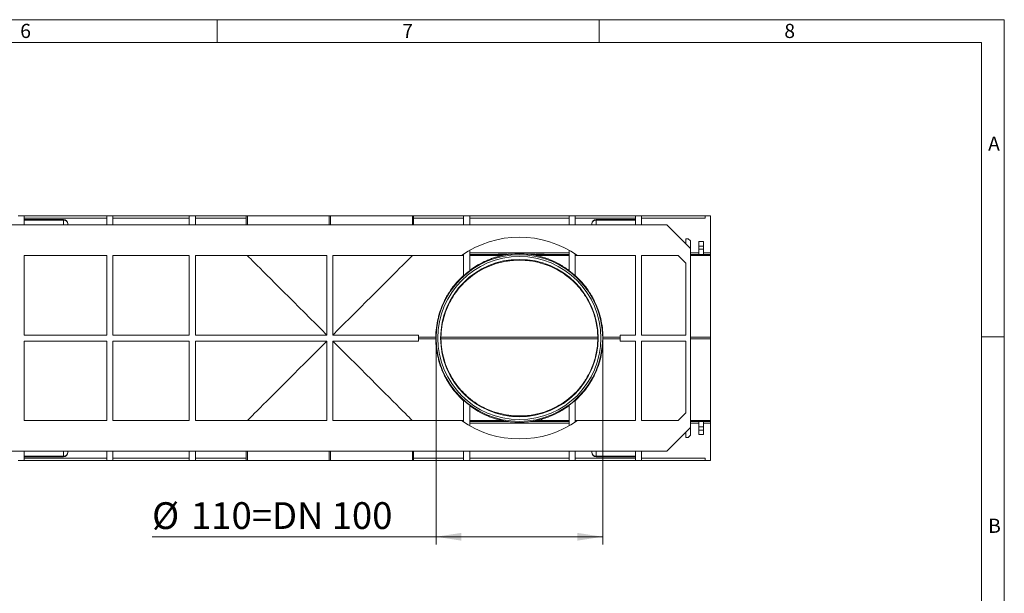
# Model space of a CAD drawing. Units: millimetres. Extents: x 7 to 413, y 7 to 290.
# Drawn here: x 284 to 413, y 215 to 290 of the extents above; entities that cross this region are included whole.
import ezdxf

# ---------------------------------------------------------------- set-up
doc = ezdxf.new("R2010")
doc.units = ezdxf.units.MM
doc.styles.add('SLDTEXTSTYLE0', font='TXT', dxfattribs={"width": 0.75})
doc.styles.add('SLDTEXTSTYLE1', font='TXT', dxfattribs={"width": 0.605})
doc.dimstyles.new('SLDDIMSTYLE0', dxfattribs={"dimtxt": 3.5, "dimasz": 3.302, "dimexe": 0, "dimexo": 0.0625, "dimgap": 0.875, "dimtad": 1, "dimdec": 1, "dimlfac": 5, "dimrnd": 1e-09, "dimzin": 12, "dimdsep": 46, "dimtxsty": 'SLDTEXTSTYLE1', "dimsah": 1, "dimcen": 0.09, "dimadec": 0, "dimazin": 3, "dimtfac": 1, "dimtdec": 1, "dimtofl": 0, "dimtmove": 0, "dimatfit": 3, "dimfxl": 0, "dimfrac": 2, "dimtolj": 1, "dimtzin": 12, "dimarcsym": 0})

# ---------------------------------------------------------------- blocks, each defined once
blk = doc.blocks.new('_D_4')
at = {"color": 7, "linetype": 'Continuous', "lineweight": 0}
for p, q in [((338.63, 248.35), (338.63, 221.35)), ((360.44, 248.35), (360.44, 221.35)), ((338.63, 222.35), (301.47, 222.35)), ((338.63, 222.35), (360.44, 222.35))]:
    blk.add_line(p, q, dxfattribs=at)
for points in [[(338.63, 222.35), (341.94, 221.84), (341.94, 222.85)], [(360.44, 222.35), (357.14, 222.85), (357.14, 221.84)]]:
    blk.add_solid(points, dxfattribs=at)
at = {"color": 7, "linetype": 'Continuous', "lineweight": 0, "char_height": 3.5, "attachment_point": 1, "style": 'SLDTEXTSTYLE1'}
for s, insert in [('%%c', (301.47, 226.86, -15.9)), ('110=DN 100', (306.57, 226.87, -15.9))]:
    blk.add_mtext(s, dxfattribs=dict(at, insert=insert))

msp = doc.modelspace()

# ---------------------------------------------------------------- linework, layer by layer
at = {"color": 7, "linetype": 'Continuous', "lineweight": 0}
for p, q in [((413, 290), (7, 290)), ((310, 290), (310, 287)), ((360, 287), (360, 290)), ((413, 38), (413, 290)), ((410, 287), (10, 287)), ((410, 287), (410, 38)), ((413, 248.5), (410, 248.5))]:
    msp.add_line(p, q, dxfattribs=at)
at = {"color": 7, "linetype": 'Continuous', "lineweight": 15}
for p, q in [((284.738, 264.345), (283.938, 264.345)), ((284.738, 264.345), (284.738, 263.145)), ((284.738, 264.345), (295.538, 264.345)), ((296.338, 264.345), (295.538, 264.345)), ((295.538, 264.345), (295.538, 263.145)), ((296.338, 264.345), (296.338, 263.145)), ((296.338, 264.345), (306.338, 264.345)), ((307.138, 264.345), (306.338, 264.345)), ((306.338, 264.345), (306.338, 263.145)), ((307.138, 264.345), (307.138, 263.145)), ((307.138, 264.345), (313.776, 264.345)), ((313.776, 264.045), (313.776, 264.345)), ((313.776, 264.345), (313.942, 264.345)), ((313.942, 264.345), (324.641, 264.345)), ((324.641, 264.345), (324.835, 264.345)), ((324.835, 264.345), (335.534, 264.345)), ((335.534, 264.345), (335.7, 264.345)), ((335.7, 264.045), (335.7, 264.345)), ((335.7, 264.345), (342.238, 264.345)), ((343.038, 264.345), (342.238, 264.345)), ((342.238, 264.345), (342.238, 263.145)), ((343.038, 264.345), (343.038, 263.145)), ((343.038, 264.345), (356.038, 264.345)), ((356.838, 264.345), (356.038, 264.345)), ((356.038, 264.345), (356.038, 263.145)), ((356.838, 264.345), (356.838, 263.145)), ((356.838, 264.345), (364.738, 264.345)), ((365.538, 264.345), (364.738, 264.345)), ((364.738, 264.345), (364.738, 263.145)), ((365.538, 264.345), (365.538, 263.145)), ((365.538, 264.345), (373.838, 264.345)), ((373.838, 264.345), (373.838, 264.045)), ((373.838, 264.345), (374.538, 264.345)), ((374.538, 264.345), (374.538, 259.478)), ((368.838, 263.145), (180.638, 263.145)), ((295.538, 264.045), (284.738, 264.045)), ((289.868, 263.868), (284.738, 263.868)), ((290.468, 263.279), (290.47, 263.145)), ((306.338, 264.045), (296.338, 264.045)), ((313.804, 264.045), (307.138, 264.045)), ((313.804, 264.045), (313.804, 263.145)), ((335.672, 263.145), (335.672, 264.045)), ((342.238, 264.045), (335.672, 264.045)), ((356.038, 264.045), (343.038, 264.045)), ((364.738, 264.045), (356.838, 264.045)), ((359.006, 263.145), (359.008, 263.279)), ((364.738, 263.868), (359.608, 263.868)), ((373.838, 264.045), (365.538, 264.045)), ((371.938, 260.045), (368.838, 263.145)), ((371.638, 261.345), (371.338, 261.345)), ((371.338, 260.645), (371.338, 261.345)), ((371.638, 261.345), (371.938, 261.045)), ((371.938, 261.045), (371.938, 260.045)), ((373.638, 260.98), (373.038, 260.98)), ((373.038, 260.38), (373.038, 260.98)), ((373.638, 260.38), (373.038, 260.38)), ((373.038, 259.98), (373.038, 260.38)), ((373.638, 260.38), (373.638, 260.98)), ((373.638, 259.98), (373.638, 260.38)), ((295.538, 259.145), (284.738, 259.145)), ((284.738, 259.145), (284.738, 248.745)), ((295.538, 259.145), (295.538, 248.745)), ((306.338, 259.145), (296.338, 259.145)), ((296.338, 259.145), (296.338, 248.745)), ((306.338, 259.145), (306.338, 248.745)), ((324.338, 259.145), (307.138, 259.145)), ((307.138, 259.145), (307.138, 248.745)), ((313.942, 259.142), (313.938, 259.145)), ((324.338, 259.145), (324.338, 248.745)), ((341.949, 259.145), (325.138, 259.145)), ((325.138, 259.145), (325.138, 248.745)), ((335.538, 259.145), (335.534, 259.142)), ((342.238, 256.496), (342.238, 259.343)), ((343.038, 259.834), (343.038, 257.147)), ((347.456, 259.342), (346.779, 259.335)), ((346.779, 259.335), (346.779, 259.333)), ((346.779, 259.333), (347.415, 259.333)), ((346.779, 259.333), (346.779, 259.233)), ((346.779, 259.233), (347.415, 259.233)), ((347.049, 259.335), (347.415, 259.339)), ((347.415, 259.335), (347.049, 259.335)), ((347.415, 259.339), (347.415, 259.335)), ((347.415, 259.333), (347.415, 259.331)), ((347.415, 259.331), (347.723, 259.331)), ((347.415, 259.331), (347.415, 259.231)), ((347.415, 259.231), (347.723, 259.231)), ((347.723, 259.342), (347.456, 259.342)), ((347.723, 259.335), (347.723, 259.342)), ((347.928, 259.335), (347.723, 259.335)), ((347.723, 259.333), (347.928, 259.333)), ((347.723, 259.331), (347.723, 259.333)), ((347.723, 259.331), (347.723, 259.231)), ((347.723, 259.233), (347.788, 259.233)), ((347.928, 259.333), (347.928, 259.335)), ((347.928, 259.333), (347.928, 259.255)), ((348.051, 259.334), (348.051, 259.272)), ((348.221, 259.332), (348.221, 259.294)), ((348.573, 259.336), (348.573, 259.331)), ((351.148, 259.342), (350.471, 259.335)), ((350.471, 259.335), (350.471, 259.333)), ((350.474, 259.333), (351.107, 259.333)), ((350.741, 259.335), (351.107, 259.339)), ((351.107, 259.335), (350.741, 259.335)), ((351.107, 259.339), (351.107, 259.335)), ((351.107, 259.333), (351.107, 259.331)), ((351.107, 259.331), (351.415, 259.331)), ((351.107, 259.331), (351.107, 259.261)), ((351.415, 259.342), (351.148, 259.342)), ((351.302, 259.231), (351.415, 259.231)), ((351.415, 259.335), (351.415, 259.342)), ((351.62, 259.335), (351.415, 259.335)), ((351.415, 259.333), (351.62, 259.333)), ((351.415, 259.331), (351.415, 259.333)), ((351.415, 259.331), (351.415, 259.231)), ((351.415, 259.233), (351.62, 259.233)), ((351.62, 259.333), (351.62, 259.335)), ((351.62, 259.333), (351.62, 259.233)), ((351.743, 259.331), (352.789, 259.331)), ((351.743, 259.331), (351.743, 259.231)), ((351.743, 259.231), (352.789, 259.231)), ((351.784, 259.339), (352.092, 259.339)), ((352.789, 259.333), (352.195, 259.333)), ((352.292, 259.34), (352.292, 259.333)), ((352.634, 259.336), (352.634, 259.333)), ((352.789, 259.339), (352.789, 259.333)), ((352.789, 259.331), (352.789, 259.333)), ((352.789, 259.331), (352.789, 259.231)), ((356.038, 257.147), (356.038, 259.834)), ((356.838, 259.343), (356.838, 256.496)), ((364.738, 259.145), (357.127, 259.145)), ((364.738, 259.145), (364.738, 248.745)), ((370.338, 259.145), (365.538, 259.145)), ((365.538, 259.145), (365.538, 248.745)), ((371.338, 258.145), (370.338, 259.145)), ((371.938, 236.645), (371.938, 260.045)), ((373.638, 259.98), (373.038, 259.98)), ((373.038, 259.275), (373.038, 259.98)), ((373.638, 259.275), (373.038, 259.275)), ((373.638, 259.275), (373.638, 259.98)), ((374.538, 259.278), (374.538, 259.478)), ((374.538, 259.142), (374.538, 259.278)), ((374.538, 248.442), (374.538, 259.142)), ((371.338, 258.145), (371.338, 248.745)), ((295.538, 248.745), (284.738, 248.745)), ((306.338, 248.745), (296.338, 248.745)), ((324.338, 248.745), (307.138, 248.745)), ((336.338, 248.745), (325.138, 248.745)), ((336.338, 248.745), (336.338, 247.945)), ((362.738, 247.945), (362.738, 248.745)), ((364.738, 248.745), (362.738, 248.745)), ((371.338, 248.745), (365.538, 248.745)), ((295.538, 247.945), (284.738, 247.945)), ((284.738, 237.545), (284.738, 247.945)), ((295.538, 237.545), (295.538, 247.945)), ((306.338, 247.945), (296.338, 247.945)), ((296.338, 237.545), (296.338, 247.945)), ((306.338, 237.545), (306.338, 247.945)), ((324.338, 247.945), (307.138, 247.945)), ((307.138, 237.545), (307.138, 247.945)), ((324.338, 237.545), (324.338, 247.945)), ((336.338, 247.945), (325.138, 247.945)), ((325.138, 237.545), (325.138, 247.945)), ((364.738, 247.945), (362.738, 247.945)), ((364.738, 237.545), (364.738, 247.945)), ((371.338, 247.945), (365.538, 247.945)), ((365.538, 237.545), (365.538, 247.945)), ((371.338, 238.545), (371.338, 247.945)), ((374.538, 248.442), (374.538, 248.249)), ((374.538, 248.249), (374.538, 237.549)), ((342.238, 240.195), (342.238, 237.348)), ((356.838, 237.348), (356.838, 240.195)), ((343.038, 236.857), (343.038, 239.543)), ((356.038, 239.543), (356.038, 236.857)), ((371.338, 238.545), (370.338, 237.545)), ((295.538, 237.545), (284.738, 237.545)), ((306.338, 237.545), (296.338, 237.545)), ((324.338, 237.545), (307.138, 237.545)), ((313.942, 237.549), (313.938, 237.545)), ((341.949, 237.545), (325.138, 237.545)), ((335.538, 237.545), (335.534, 237.549)), ((364.738, 237.545), (357.127, 237.545)), ((370.338, 237.545), (365.538, 237.545)), ((373.638, 237.416), (373.038, 237.416)), ((373.038, 237.416), (373.038, 236.711)), ((373.638, 237.416), (373.638, 236.711)), ((374.538, 237.549), (374.538, 237.412)), ((374.538, 237.412), (374.538, 237.212)), ((374.538, 232.345), (374.538, 237.212)), ((371.938, 236.645), (368.838, 233.545)), ((371.338, 236.045), (371.338, 235.345)), ((371.938, 235.645), (371.938, 236.645)), ((373.638, 236.711), (373.038, 236.711)), ((373.038, 236.711), (373.038, 236.311)), ((373.638, 236.311), (373.038, 236.311)), ((373.038, 236.311), (373.038, 235.711)), ((373.638, 236.711), (373.638, 236.311)), ((373.638, 236.311), (373.638, 235.711)), ((371.638, 235.345), (371.338, 235.345)), ((371.638, 235.345), (371.938, 235.645)), ((373.638, 235.711), (373.038, 235.711)), ((368.838, 233.545), (180.638, 233.545)), ((284.738, 232.345), (284.738, 233.545)), ((290.468, 233.412), (290.47, 233.545)), ((295.538, 232.345), (295.538, 233.545)), ((296.338, 232.345), (296.338, 233.545)), ((306.338, 232.345), (306.338, 233.545)), ((307.138, 232.345), (307.138, 233.545)), ((313.804, 232.645), (313.804, 233.545)), ((335.672, 233.545), (335.672, 232.645)), ((342.238, 232.345), (342.238, 233.545)), ((343.038, 232.345), (343.038, 233.545)), ((356.038, 232.345), (356.038, 233.545)), ((356.838, 232.345), (356.838, 233.545)), ((359.006, 233.545), (359.008, 233.412)), ((364.738, 232.345), (364.738, 233.545)), ((365.538, 232.345), (365.538, 233.545)), ((284.738, 232.345), (283.938, 232.345)), ((284.738, 232.823), (289.868, 232.823)), ((295.538, 232.645), (284.738, 232.645)), ((284.738, 232.345), (295.538, 232.345)), ((296.338, 232.345), (295.538, 232.345)), ((306.338, 232.645), (296.338, 232.645)), ((296.338, 232.345), (306.338, 232.345)), ((307.138, 232.345), (306.338, 232.345)), ((313.804, 232.645), (307.138, 232.645)), ((307.138, 232.345), (313.776, 232.345)), ((313.776, 232.645), (313.776, 232.345)), ((313.776, 232.345), (313.942, 232.345)), ((313.942, 232.345), (324.641, 232.345)), ((324.641, 232.345), (324.835, 232.345)), ((324.835, 232.345), (335.534, 232.345)), ((335.534, 232.345), (335.7, 232.345)), ((342.238, 232.645), (335.672, 232.645)), ((335.7, 232.645), (335.7, 232.345)), ((335.7, 232.345), (342.238, 232.345)), ((343.038, 232.345), (342.238, 232.345)), ((356.038, 232.645), (343.038, 232.645)), ((343.038, 232.345), (356.038, 232.345)), ((356.838, 232.345), (356.038, 232.345)), ((364.738, 232.645), (356.838, 232.645)), ((356.838, 232.345), (364.738, 232.345)), ((359.608, 232.823), (364.738, 232.823)), ((365.538, 232.345), (364.738, 232.345)), ((373.838, 232.645), (365.538, 232.645)), ((365.538, 232.345), (373.838, 232.345)), ((373.838, 232.345), (373.838, 232.645)), ((373.838, 232.345), (374.538, 232.345))]:
    msp.add_line(p, q, dxfattribs=at)
at = {"color": 8, "linetype": 'Continuous', "lineweight": 0}
for p, q in [((313.942, 263.145), (313.942, 264.345)), ((324.641, 263.145), (324.641, 264.345)), ((324.835, 263.145), (324.835, 264.345)), ((335.534, 263.145), (335.534, 264.345)), ((284.738, 263.788), (289.868, 263.788)), ((289.868, 263.868), (289.868, 263.788)), ((289.868, 263.788), (289.879, 263.145)), ((290.47, 263.145), (290.468, 263.279)), ((359.008, 263.279), (359.006, 263.145)), ((359.597, 263.145), (359.608, 263.788)), ((359.608, 263.788), (359.608, 263.868)), ((359.608, 263.788), (364.738, 263.788)), ((284.738, 259.142), (295.538, 259.142)), ((296.338, 259.142), (306.338, 259.142)), ((307.138, 259.142), (313.942, 259.142)), ((313.942, 259.142), (313.942, 259.145)), ((335.534, 259.142), (335.534, 259.145)), ((335.534, 259.142), (342.238, 259.142)), ((342.141, 259.278), (342.238, 259.278)), ((356.038, 259.478), (343.038, 259.478)), ((343.038, 259.278), (346.779, 259.278)), ((343.038, 259.142), (347.291, 259.142)), ((347.928, 259.278), (348.051, 259.278)), ((351.62, 259.278), (351.743, 259.278)), ((351.785, 259.142), (356.038, 259.142)), ((352.789, 259.278), (356.038, 259.278)), ((356.838, 259.278), (356.934, 259.278)), ((356.838, 259.142), (364.738, 259.142)), ((365.538, 259.142), (370.342, 259.142)), ((373.038, 259.478), (371.938, 259.478)), ((371.938, 259.278), (373.038, 259.278)), ((371.938, 259.142), (374.538, 259.142)), ((374.538, 259.478), (373.638, 259.478)), ((373.638, 259.278), (374.538, 259.278)), ((336.338, 248.442), (338.597, 248.442)), ((336.338, 248.249), (338.597, 248.249)), ((339.28, 248.442), (359.796, 248.442)), ((339.28, 248.249), (359.796, 248.249)), ((360.479, 248.442), (362.738, 248.442)), ((360.479, 248.249), (362.738, 248.249)), ((371.938, 248.442), (374.538, 248.442)), ((371.938, 248.249), (374.538, 248.249)), ((284.738, 237.549), (295.538, 237.549)), ((296.338, 237.549), (306.338, 237.549)), ((307.138, 237.549), (313.942, 237.549)), ((313.942, 237.549), (313.942, 237.545)), ((335.534, 237.549), (335.534, 237.545)), ((335.534, 237.549), (342.238, 237.549)), ((342.141, 237.412), (342.238, 237.412)), ((343.038, 237.549), (347.291, 237.549)), ((343.038, 237.412), (348.097, 237.412)), ((356.038, 237.212), (343.038, 237.212)), ((350.979, 237.412), (356.038, 237.412)), ((351.785, 237.549), (356.038, 237.549)), ((356.838, 237.549), (364.738, 237.549)), ((356.838, 237.412), (356.934, 237.412)), ((365.538, 237.549), (370.342, 237.549)), ((371.938, 237.549), (374.538, 237.549)), ((371.938, 237.412), (373.038, 237.412)), ((373.038, 237.212), (371.938, 237.212)), ((373.638, 237.412), (374.538, 237.412)), ((374.538, 237.212), (373.638, 237.212)), ((289.868, 232.903), (289.879, 233.545)), ((290.47, 233.545), (290.468, 233.412)), ((313.942, 233.545), (313.942, 232.345)), ((324.641, 233.545), (324.641, 232.345)), ((324.835, 233.545), (324.835, 232.345)), ((335.534, 233.545), (335.534, 232.345)), ((359.008, 233.412), (359.006, 233.545)), ((359.597, 233.545), (359.608, 232.903)), ((284.738, 232.903), (289.868, 232.903)), ((289.868, 232.823), (289.868, 232.903)), ((359.608, 232.903), (364.738, 232.903)), ((359.608, 232.903), (359.608, 232.823))]:
    msp.add_line(p, q, dxfattribs=at)
at = {"color": 7, "linetype": 'Continuous', "lineweight": 15, "flags": 128}
for points in [[(324.338, 248.745), (323.593, 249.491), (322.853, 250.231), (322.121, 250.962), (321.402, 251.681), (320.699, 252.384), (320.015, 253.068), (319.353, 253.73), (318.718, 254.366), (318.111, 254.973), (317.535, 255.548), (316.995, 256.089), (316.492, 256.592), (316.028, 257.056), (315.606, 257.477), (315.228, 257.855), (314.897, 258.187), (314.612, 258.471), (314.376, 258.707), (314.191, 258.893), (314.056, 259.027), (313.973, 259.111), (313.942, 259.142)], [(335.534, 259.142), (335.503, 259.111), (335.42, 259.027), (335.285, 258.893), (335.099, 258.707), (334.864, 258.471), (334.579, 258.187), (334.248, 257.855), (333.87, 257.477), (333.448, 257.056), (332.984, 256.592), (332.481, 256.089), (331.94, 255.548), (331.365, 254.973), (330.758, 254.366), (330.123, 253.73), (329.461, 253.068), (328.777, 252.384), (328.074, 251.681), (327.354, 250.962), (326.623, 250.231), (325.883, 249.491), (325.138, 248.745)], [(324.338, 247.945), (323.593, 247.2), (322.853, 246.46), (322.121, 245.729), (321.402, 245.01), (320.699, 244.307), (320.015, 243.622), (319.353, 242.961), (318.718, 242.325), (318.111, 241.718), (317.535, 241.143), (316.995, 240.602), (316.492, 240.099), (316.028, 239.635), (315.606, 239.214), (315.228, 238.836), (314.897, 238.504), (314.612, 238.219), (314.376, 237.984), (314.191, 237.798), (314.056, 237.663), (313.973, 237.58), (313.942, 237.549)], [(335.534, 237.549), (335.503, 237.58), (335.42, 237.663), (335.285, 237.798), (335.099, 237.984), (334.864, 238.219), (334.579, 238.504), (334.248, 238.836), (333.87, 239.214), (333.448, 239.635), (332.984, 240.099), (332.481, 240.602), (331.94, 241.143), (331.365, 241.718), (330.758, 242.325), (330.123, 242.961), (329.461, 243.622), (328.777, 244.307), (328.074, 245.01), (327.354, 245.729), (326.623, 246.46), (325.883, 247.2), (325.138, 247.945)]]:
    msp.add_lwpolyline(points, dxfattribs=at)
at = {"color": 7, "linetype": 'Continuous', "lineweight": 15}
for radius in [10.903, 10.668, 10.3]:
    msp.add_circle((349.538, 248.345), radius, dxfattribs=at)
for centre, radius, start, end in [((289.868, 263.268), 0.6, 1.01429, 90), ((359.608, 263.268), 0.6, 90, 178.98571), ((349.538, 248.345), 13.2, 54.9032, 125.0968), ((349.538, 248.345), 11.028, 77.37086, 102.62914), ((349.538, 248.345), 10.942, 126.44475, 131.84831), ((349.538, 248.345), 10.942, 48.15169, 53.55525), ((349.538, 248.345), 10.942, 179.49395, 180.50605), ((349.538, 248.345), 10.258, 179.46022, 180.53978), ((349.538, 248.345), 10.258, 359.46022, 0.53978), ((349.538, 248.345), 10.942, 359.49395, 0.50605), ((349.538, 248.345), 10.942, 228.15169, 233.55525), ((349.538, 248.345), 10.942, 306.44475, 311.84831), ((349.538, 248.345), 13.2, 234.9032, 305.0968), ((349.538, 248.345), 11.028, 257.37086, 282.62914), ((289.868, 233.423), 0.6, 270, 358.98571), ((359.608, 233.423), 0.6, 181.01429, 270)]:
    msp.add_arc(centre, radius, start, end, dxfattribs=at)
at = {"color": 8, "linetype": 'Continuous', "lineweight": 0}
for centre, start, end in [((289.908, 263.226), 5.32852, 94.02876), ((359.568, 263.226), 85.97202, 174.67071), ((289.908, 233.465), 265.97124, 354.67148), ((359.568, 233.465), 185.32929, 274.02798)]:
    msp.add_arc(centre, 0.563, start, end, dxfattribs=at)
at = {"color": 7, "linetype": 'Continuous', "lineweight": 15}
for points, knots in [([(347.127, 259.106), (347.08, 259.095), (347.024, 259.08), (346.901, 259.048), (346.833, 259.03), (346.617, 258.971), (346.457, 258.924), (346.123, 258.816), (345.947, 258.756), (345.589, 258.621), (345.407, 258.547), (344.858, 258.307), (344.489, 258.122), (343.758, 257.7), (343.395, 257.463), (343.038, 257.197)], [0, 0, 0, 0, 0.0625, 0.0625, 0.125, 0.125, 0.25, 0.25, 0.375, 0.375, 0.5, 0.5, 0.75, 0.75, 1, 1, 1, 1]), ([(348.323, 259.337), (348.303, 259.337), (348.283, 259.337), (348.246, 259.337), (348.228, 259.337), (348.176, 259.336), (348.146, 259.336), (348.099, 259.336), (348.081, 259.335), (348.063, 259.335), (348.058, 259.335), (348.052, 259.335), (348.052, 259.334), (348.051, 259.334)], [0, 0, 0, 0, 0.125, 0.125, 0.25, 0.25, 0.5, 0.5, 0.75, 0.75, 0.875, 0.875, 1, 1, 1, 1]), ([(348.051, 259.334), (348.051, 259.334), (348.052, 259.334), (348.054, 259.334), (348.057, 259.334), (348.067, 259.333), (348.077, 259.333), (348.106, 259.333), (348.125, 259.332), (348.157, 259.332), (348.169, 259.332), (348.194, 259.332), (348.208, 259.332), (348.221, 259.332)], [0, 0, 0, 0, 0.125, 0.125, 0.25, 0.25, 0.5, 0.5, 0.75, 0.75, 0.875, 0.875, 1, 1, 1, 1]), ([(348.574, 259.342), (348.544, 259.342), (348.515, 259.342), (348.457, 259.342), (348.428, 259.342), (348.371, 259.342), (348.343, 259.342), (348.289, 259.342), (348.264, 259.342), (348.217, 259.341), (348.195, 259.341), (348.158, 259.341), (348.142, 259.341), (348.116, 259.34), (348.107, 259.34), (348.097, 259.34), (348.095, 259.34), (348.093, 259.34), (348.092, 259.339), (348.092, 259.339)], [0, 0, 0, 0, 0.125, 0.125, 0.25, 0.25, 0.375, 0.375, 0.5, 0.5, 0.625, 0.625, 0.75, 0.75, 0.875, 0.875, 0.9375, 0.9375, 1, 1, 1, 1]), ([(348.092, 259.339), (348.096, 259.339), (348.104, 259.338), (348.166, 259.338), (348.243, 259.337), (348.3, 259.337), (348.323, 259.337)], [0, 0, 0, 0, 0.30560987, 0.56276303, 0.81990746, 1, 1, 1, 1]), ([(348.221, 259.332), (348.234, 259.332), (348.247, 259.331), (348.274, 259.331), (348.288, 259.331), (348.331, 259.331), (348.361, 259.331), (348.422, 259.331), (348.454, 259.331), (348.518, 259.331), (348.55, 259.331), (348.583, 259.331)], [0, 0, 0, 0, 0.125, 0.125, 0.25, 0.25, 0.5, 0.5, 0.75, 0.75, 1, 1, 1, 1]), ([(348.358, 259.334), (348.364, 259.335), (348.372, 259.335), (348.417, 259.336), (348.465, 259.336), (348.518, 259.336), (348.555, 259.336), (348.573, 259.336)], [0, 0, 0, 0, 0.3337012, 0.5429249, 0.6960651, 0.8492981, 1, 1, 1, 1]), ([(348.578, 259.333), (348.554, 259.333), (348.505, 259.333), (348.445, 259.333), (348.397, 259.333), (348.364, 259.334), (348.36, 259.334), (348.358, 259.334)], [0, 0, 0, 0, 0.18436891, 0.37026405, 0.53365743, 0.72885366, 1, 1, 1, 1]), ([(348.4, 259.339), (348.402, 259.339), (348.406, 259.34), (348.442, 259.34), (348.485, 259.34), (348.533, 259.34), (348.563, 259.34), (348.576, 259.34)], [0, 0, 0, 0, 0.2923979, 0.4877964, 0.6834589, 0.8663127, 1, 1, 1, 1]), ([(348.573, 259.338), (348.547, 259.338), (348.505, 259.338), (348.454, 259.338), (348.422, 259.338), (348.402, 259.339), (348.4, 259.339), (348.4, 259.339)], [0, 0, 0, 0, 0.2628843, 0.4392272, 0.6157863, 0.7931573, 1, 1, 1, 1]), ([(352.176, 259.336), (352.126, 259.335), (352.077, 259.335), (352.006, 259.335), (351.983, 259.334), (351.937, 259.334), (351.915, 259.334), (351.874, 259.333), (351.855, 259.333), (351.821, 259.333), (351.806, 259.333), (351.78, 259.332), (351.769, 259.332), (351.753, 259.331), (351.748, 259.331), (351.743, 259.331)], [0, 0, 0, 0, 0.25, 0.25, 0.375, 0.375, 0.5, 0.5, 0.625, 0.625, 0.75, 0.75, 0.875, 0.875, 1, 1, 1, 1]), ([(352.298, 259.342), (352.22, 259.342), (352.093, 259.342), (351.939, 259.341), (351.838, 259.34), (351.798, 259.34), (351.787, 259.339), (351.784, 259.339)], [0, 0, 0, 0, 0.2953626, 0.4795135, 0.6649267, 0.9024803, 1, 1, 1, 1]), ([(356.038, 257.197), (355.616, 257.485), (354.768, 258.065), (353.641, 258.574), (352.859, 258.851), (352.415, 258.984), (352.134, 259.06), (352.006, 259.092), (351.949, 259.106)], [0, 0, 0, 0, 0.2907715, 0.5856544, 0.7571765, 0.8442431, 0.9312059, 1, 1, 1, 1]), ([(352.092, 259.339), (352.093, 259.339), (352.094, 259.339), (352.098, 259.339), (352.101, 259.339), (352.111, 259.339), (352.121, 259.34), (352.154, 259.34), (352.178, 259.34), (352.218, 259.34), (352.232, 259.34), (352.262, 259.34), (352.277, 259.34), (352.292, 259.34)], [0, 0, 0, 0, 0.125, 0.125, 0.25, 0.25, 0.5, 0.5, 0.75, 0.75, 0.875, 0.875, 1, 1, 1, 1]), ([(352.421, 259.338), (352.386, 259.337), (352.345, 259.337), (352.261, 259.336), (352.219, 259.336), (352.176, 259.336)], [0, 0, 0, 0, 0.5, 0.5, 1, 1, 1, 1]), ([(352.195, 259.333), (352.202, 259.333), (352.209, 259.333), (352.224, 259.333), (352.232, 259.333), (352.248, 259.334), (352.257, 259.334), (352.275, 259.334), (352.284, 259.334), (352.331, 259.334), (352.37, 259.334), (352.449, 259.335), (352.488, 259.335), (352.564, 259.336), (352.601, 259.336), (352.634, 259.336)], [0, 0, 0, 0, 0.0625, 0.0625, 0.125, 0.125, 0.1875, 0.1875, 0.25, 0.25, 0.5, 0.5, 0.75, 0.75, 1, 1, 1, 1]), ([(352.292, 259.34), (352.318, 259.34), (352.345, 259.34), (352.395, 259.34), (352.418, 259.34), (352.453, 259.34), (352.465, 259.34), (352.479, 259.339), (352.481, 259.339), (352.482, 259.339)], [0, 0, 0, 0, 0.25, 0.25, 0.5, 0.5, 0.75, 0.75, 1, 1, 1, 1]), ([(352.789, 259.339), (352.789, 259.339), (352.789, 259.339), (352.786, 259.34), (352.783, 259.34), (352.774, 259.34), (352.765, 259.34), (352.74, 259.341), (352.724, 259.341), (352.687, 259.341), (352.665, 259.341), (352.619, 259.341), (352.593, 259.342), (352.539, 259.342), (352.51, 259.342), (352.451, 259.342), (352.421, 259.342), (352.36, 259.342), (352.329, 259.342), (352.298, 259.342)], [0, 0, 0, 0, 0.0625, 0.0625, 0.125, 0.125, 0.25, 0.25, 0.375, 0.375, 0.5, 0.5, 0.625, 0.625, 0.75, 0.75, 0.875, 0.875, 1, 1, 1, 1]), ([(352.482, 259.339), (352.481, 259.339), (352.48, 259.339), (352.474, 259.338), (352.47, 259.338), (352.459, 259.338), (352.453, 259.338), (352.438, 259.338), (352.429, 259.338), (352.421, 259.338)], [0, 0, 0, 0, 0.25, 0.25, 0.5, 0.5, 0.75, 0.75, 1, 1, 1, 1]), ([(352.634, 259.336), (352.645, 259.336), (352.656, 259.336), (352.677, 259.337), (352.687, 259.337), (352.716, 259.337), (352.733, 259.337), (352.761, 259.338), (352.772, 259.338), (352.782, 259.338), (352.785, 259.339), (352.788, 259.339), (352.789, 259.339), (352.789, 259.339)], [0, 0, 0, 0, 0.125, 0.125, 0.25, 0.25, 0.5, 0.5, 0.75, 0.75, 0.875, 0.875, 1, 1, 1, 1]), ([(339.28, 248.442), (339.304, 248.906), (339.351, 249.833), (339.651, 251.172), (340.101, 252.419), (340.674, 253.535), (341.339, 254.518), (342.071, 255.376), (342.947, 256.201), (343.973, 256.958), (345.172, 257.616), (346.269, 258.034), (347.216, 258.289), (347.928, 258.425), (348.623, 258.507), (349.286, 258.545), (349.962, 258.539), (350.713, 258.485), (351.508, 258.365), (352.457, 258.141), (353.469, 257.795), (354.523, 257.291), (355.543, 256.651), (356.532, 255.854), (357.461, 254.879), (358.263, 253.776), (358.917, 252.555), (359.354, 251.395), (359.614, 250.326), (359.76, 249.392), (359.784, 248.758), (359.796, 248.442)], [0, 0, 0, 0, 0.0390637, 0.0781494, 0.1169776, 0.1558395, 0.192407, 0.2291113, 0.265732, 0.3127584, 0.3599327, 0.4069199, 0.431158, 0.4553599, 0.4741558, 0.4929164, 0.5118307, 0.5307688, 0.5574219, 0.5841538, 0.6241181, 0.6642226, 0.7042455, 0.7485885, 0.7930619, 0.8373077, 0.8786021, 0.9198542, 0.9465432, 0.973328, 1, 1, 1, 1]), ([(342.238, 256.54), (341.745, 256.094), (341.28, 255.595), (340.637, 254.749), (340.431, 254.451), (340.138, 253.976), (340.044, 253.814), (339.863, 253.483), (339.776, 253.314), (339.527, 252.798), (339.376, 252.44), (339.176, 251.88), (339.113, 251.689), (338.997, 251.3), (338.944, 251.102), (338.802, 250.506), (338.729, 250.103), (338.628, 249.283), (338.6, 248.866), (338.597, 248.442)], [0, 0, 0, 0, 0.25, 0.25, 0.375, 0.375, 0.4375, 0.4375, 0.5, 0.5, 0.625, 0.625, 0.6875, 0.6875, 0.75, 0.75, 0.875, 0.875, 1, 1, 1, 1]), ([(360.479, 248.442), (360.476, 248.866), (360.448, 249.282), (360.347, 250.103), (360.274, 250.507), (360.131, 251.104), (360.078, 251.302), (359.963, 251.691), (359.9, 251.881), (359.7, 252.441), (359.549, 252.799), (359.299, 253.317), (359.211, 253.486), (359.029, 253.818), (358.935, 253.98), (358.644, 254.452), (358.439, 254.749), (358.011, 255.312), (357.788, 255.577), (357.441, 255.954), (357.323, 256.076), (357.083, 256.313), (356.961, 256.428), (356.838, 256.54)], [0, 0, 0, 0, 0.125, 0.125, 0.25, 0.25, 0.3125, 0.3125, 0.375, 0.375, 0.5, 0.5, 0.5625, 0.5625, 0.625, 0.625, 0.75, 0.75, 0.875, 0.875, 0.9375, 0.9375, 1, 1, 1, 1]), ([(342.238, 240.151), (341.745, 240.596), (341.28, 241.096), (340.637, 241.942), (340.431, 242.24), (340.138, 242.715), (340.044, 242.877), (339.863, 243.208), (339.776, 243.376), (339.527, 243.893), (339.376, 244.251), (339.176, 244.811), (339.113, 245.002), (338.997, 245.391), (338.944, 245.589), (338.802, 246.184), (338.729, 246.588), (338.628, 247.408), (338.6, 247.825), (338.597, 248.249)], [0, 0, 0, 0, 0.25, 0.25, 0.375, 0.375, 0.4375, 0.4375, 0.5, 0.5, 0.625, 0.625, 0.6875, 0.6875, 0.75, 0.75, 0.875, 0.875, 1, 1, 1, 1]), ([(339.28, 248.249), (339.304, 247.785), (339.351, 246.858), (339.651, 245.519), (340.101, 244.272), (340.674, 243.156), (341.339, 242.172), (342.071, 241.315), (342.947, 240.49), (343.973, 239.732), (345.172, 239.075), (346.269, 238.656), (347.216, 238.402), (347.928, 238.266), (348.623, 238.184), (349.286, 238.145), (349.962, 238.152), (350.713, 238.206), (351.508, 238.325), (352.457, 238.55), (353.469, 238.896), (354.523, 239.399), (355.543, 240.04), (356.532, 240.837), (357.461, 241.811), (358.263, 242.915), (358.917, 244.136), (359.354, 245.296), (359.614, 246.364), (359.76, 247.298), (359.784, 247.932), (359.796, 248.249)], [0, 0, 0, 0, 0.0390637, 0.0781494, 0.1169776, 0.1558395, 0.192407, 0.2291113, 0.265732, 0.3127584, 0.3599327, 0.4069199, 0.431158, 0.4553599, 0.4741558, 0.4929164, 0.5118307, 0.5307688, 0.5574219, 0.5841538, 0.6241181, 0.6642226, 0.7042455, 0.7485885, 0.7930619, 0.8373077, 0.8786021, 0.9198542, 0.9465432, 0.973328, 1, 1, 1, 1]), ([(360.479, 248.249), (360.476, 247.825), (360.448, 247.409), (360.347, 246.588), (360.274, 246.184), (360.131, 245.587), (360.078, 245.388), (359.963, 245), (359.9, 244.81), (359.7, 244.25), (359.549, 243.892), (359.299, 243.374), (359.211, 243.205), (359.029, 242.873), (358.935, 242.71), (358.644, 242.238), (358.439, 241.941), (358.011, 241.379), (357.788, 241.114), (357.441, 240.737), (357.323, 240.615), (357.083, 240.378), (356.961, 240.263), (356.838, 240.151)], [0, 0, 0, 0, 0.125, 0.125, 0.25, 0.25, 0.3125, 0.3125, 0.375, 0.375, 0.5, 0.5, 0.5625, 0.5625, 0.625, 0.625, 0.75, 0.75, 0.875, 0.875, 0.9375, 0.9375, 1, 1, 1, 1]), ([(347.127, 237.585), (347.08, 237.596), (347.024, 237.61), (346.901, 237.642), (346.833, 237.661), (346.617, 237.72), (346.457, 237.767), (346.123, 237.875), (345.947, 237.935), (345.589, 238.07), (345.407, 238.144), (344.858, 238.384), (344.489, 238.569), (343.758, 238.991), (343.395, 239.228), (343.038, 239.494)], [0, 0, 0, 0, 0.0625, 0.0625, 0.125, 0.125, 0.25, 0.25, 0.375, 0.375, 0.5, 0.5, 0.75, 0.75, 1, 1, 1, 1]), ([(356.038, 239.494), (355.616, 239.206), (354.768, 238.625), (353.641, 238.117), (352.859, 237.84), (352.415, 237.707), (352.134, 237.631), (352.006, 237.599), (351.949, 237.585)], [0, 0, 0, 0, 0.2907715, 0.5856544, 0.7571765, 0.8442431, 0.9312059, 1, 1, 1, 1])]:
    msp.add_open_spline(points, degree=3, knots=knots, dxfattribs=at)

# ---------------------------------------------------------------- texts
at = {"color": 7, "linetype": 'Continuous', "lineweight": 0, "char_height": 1.852, "attachment_point": 1, "style": 'SLDTEXTSTYLE0'}
for s, insert in [('6', (284.215, 289.457)), ('7', (334.215, 289.457)), ('8', (384.215, 289.457)), ('A', (410.883, 274.712)), ('B', (410.883, 224.712))]:
    msp.add_mtext(s, dxfattribs=dict(at, insert=insert))

# ---------------------------------------------------------------- dimensions: what is measured, and where the dimension line sits
at = {"color": 7, "linetype": 'Continuous', "lineweight": 0}
dim = msp.add_linear_dim(base=(360.441, 222.345), p1=(338.634, 248.345), p2=(360.441, 248.345), text='%%c<>', dimstyle='SLDDIMSTYLE0', dxfattribs=at)
dim.commit()
dim.dimension.update_dxf_attribs({"geometry": '_D_4', "text_midpoint": (319.187, 222.345), "dimtype": 160})

doc.saveas('drawing.dxf')
